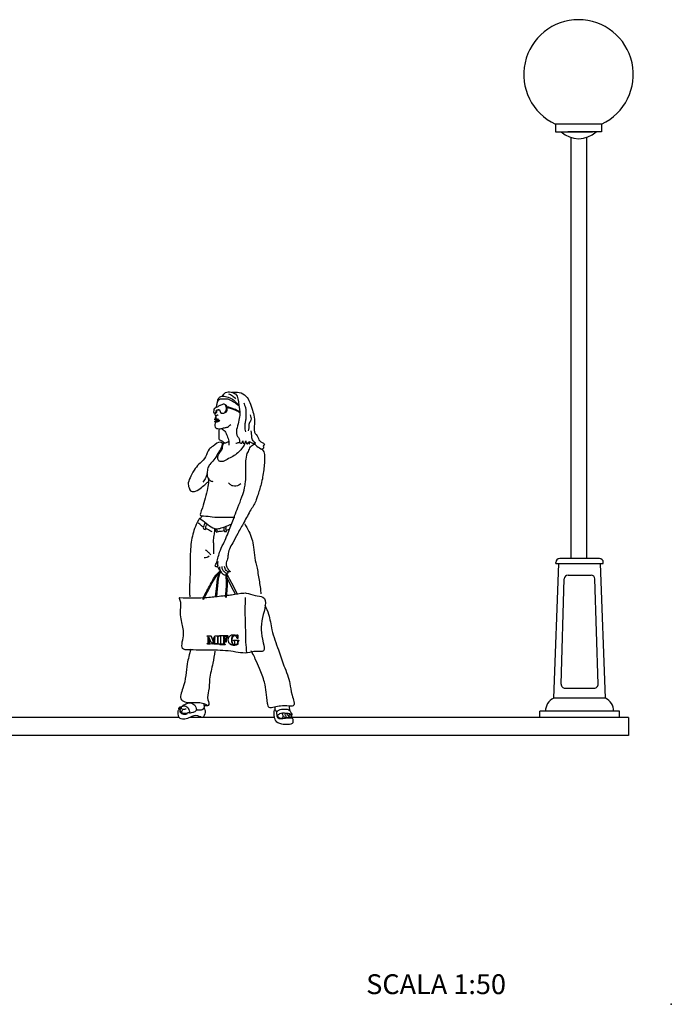
# Model space of a CAD drawing. Units: millimetres. Extents: x 223.8 to 238.5, y 154.4 to 164.4.
# Drawn here: x 235.2 to 238.5, y 154.4 to 159.4 of the extents above; entities that cross this region are included whole.
import ezdxf

# ---------------------------------------------------------------- set-up
doc = ezdxf.new("R2010")
doc.units = ezdxf.units.MM
doc.header["$LTSCALE"] = 0.005
for name, color, linetype in [('CAJETIN', 7, 'Continuous'), ('MURO', 6, 'Continuous'), ('OBJETOS', 7, 'Continuous')]:
    doc.layers.add(name, color=color, linetype=linetype)
doc.styles.add('ROMANS', font='romans.shx')

msp = doc.modelspace()

# ---------------------------------------------------------------- linework, layer by layer
at = {"layer": 'CAJETIN'}
msp.add_point((238.4691, 154.3972), dxfattribs=at)
msp.add_point((238.4691, 154.3972), dxfattribs=at)
at = {"layer": 'MURO'}
for points in [[(235.9898, 155.8425), (223.8066, 155.8425)], [(236.4713, 155.8425), (236.0459, 155.8425)], [(237.8066, 155.8425), (236.5592, 155.8425)], [(238.2544, 155.8425), (238.2078, 155.8425)], [(238.2544, 155.8425), (238.2544, 155.7512)], [(238.2544, 155.7512), (223.8066, 155.7512)]]:
    msp.add_lwpolyline(points, dxfattribs=at)
at = {"layer": 'OBJETOS', "linetype": 'ByBlock'}
for p, q in [((238.118, 158.8305), (237.8858, 158.8305)), ((237.8858, 158.8305), (237.8858, 158.7917)), ((238.118, 158.8305), (238.118, 158.7917)), ((237.8858, 158.7917), (238.056, 158.7917)), ((237.9307, 158.7917), (238.0731, 158.7917)), ((238.118, 158.7917), (237.9479, 158.7917)), ((237.9635, 158.7648), (237.9635, 158.6205)), ((238.0419, 158.7648), (238.0419, 158.6203)), ((237.9635, 158.6205), (237.9635, 156.6425)), ((238.0419, 158.6205), (238.0419, 156.6425)), ((238.1072, 156.6425), (237.9072, 156.6425)), ((237.8768, 155.9387), (237.9022, 156.6171)), ((237.8877, 156.6171), (237.8877, 156.6231)), ((237.8877, 156.6171), (238.1267, 156.6171)), ((238.1376, 155.9387), (238.1122, 156.6171)), ((238.1267, 156.6171), (238.1267, 156.6231)), ((237.9142, 156.01), (237.9299, 156.5405)), ((237.9494, 156.559), (238.065, 156.559)), ((238.1002, 156.01), (238.0845, 156.5405)), ((236.2763, 156.2564), (236.2763, 156.2564)), ((236.2786, 156.2541), (236.2786, 156.2541)), ((236.1433, 156.2146), (236.1433, 156.2146)), ((236.1456, 156.2124), (236.1456, 156.2124)), ((236.1862, 156.2146), (236.1862, 156.2146)), ((236.1885, 156.2123), (236.1885, 156.2123)), ((237.9336, 155.9896), (238.0808, 155.9896)), ((238.1376, 155.9387), (237.8768, 155.9387)), ((238.2078, 155.8734), (237.8066, 155.8734)), ((237.8066, 155.8425), (237.8066, 155.8734)), ((238.2078, 155.8425), (237.8066, 155.8425)), ((238.2078, 155.8425), (238.2078, 155.8734))]:
    msp.add_line(p, q, dxfattribs=at)
for points in [[(236.1802, 157.3668), (236.1845, 157.3668), (236.1879, 157.3634)], [(236.1973, 156.5799), (236.1977, 156.5806)], [(236.1744, 156.4511), (236.1784, 156.4907), (236.1834, 156.5384), (236.1897, 156.5654), (236.1913, 156.5685)], [(236.1799, 156.4517), (236.1839, 156.4902), (236.1888, 156.5379), (236.1951, 156.565), (236.2013, 156.5766)], [(236.2259, 156.5579), (236.2253, 156.559)], [(236.2835, 156.4654), (236.2641, 156.5028), (236.2461, 156.5375), (236.2314, 156.5678)], [(236.2745, 156.4627), (236.2551, 156.5001), (236.2371, 156.5348), (236.2334, 156.5424)], [(236.137, 156.2494), (236.1368, 156.2495), (236.1346, 156.2498), (236.1323, 156.2521), (236.1323, 156.2521)], [(236.1426, 156.2417), (236.1426, 156.2179), (236.1429, 156.2151), (236.1431, 156.2148)], [(236.1501, 156.2536), (236.1524, 156.2513), (236.161, 156.2306)], [(236.1706, 156.2384), (236.1588, 156.2105), (236.157, 156.2105), (236.1547, 156.2128)], [(236.1885, 156.2536), (236.1908, 156.2513), (236.1907, 156.2498), (236.1881, 156.2493), (236.1867, 156.2484), (236.1858, 156.2466), (236.1855, 156.2439), (236.1855, 156.2179), (236.1858, 156.2151), (236.186, 156.2147)], [(236.1907, 156.2498), (236.1885, 156.2521)], [(236.1998, 156.2511), (236.1994, 156.2513), (236.197, 156.2517), (236.1947, 156.254), (236.1947, 156.254)], [(236.2167, 156.2505), (236.2144, 156.2528)], [(236.2167, 156.23), (236.2144, 156.2322)], [(236.2299, 156.2488), (236.2287, 156.2495), (236.2262, 156.2502), (236.2231, 156.2505), (236.2222, 156.2505), (236.2167, 156.2505), (236.2167, 156.2353)], [(236.2257, 156.2438), (236.2257, 156.2438), (236.2257, 156.2438), (236.228, 156.2415), (236.228, 156.2213), (236.2262, 156.2213), (236.2239, 156.2236)], [(236.2334, 156.2556), (236.2357, 156.2534), (236.2357, 156.2411), (236.2339, 156.2411), (236.2316, 156.2434)], [(236.2357, 156.2411), (236.2334, 156.2434)], [(236.2897, 156.2319), (236.292, 156.2296), (236.292, 156.2277), (236.2891, 156.2268), (236.2881, 156.2259), (236.2871, 156.2235), (236.2869, 156.221), (236.2869, 156.21), (236.2839, 156.2088), (236.281, 156.2077), (236.2782, 156.2068), (236.2762, 156.2062), (236.2731, 156.2056), (236.2701, 156.2051), (236.2672, 156.205), (236.2669, 156.205), (236.2636, 156.2051), (236.2605, 156.2055), (236.2576, 156.2062), (236.2549, 156.2072), (236.2524, 156.2084), (236.25, 156.21), (236.2479, 156.2118), (236.2474, 156.2122), (236.2463, 156.2135)], [(236.2786, 156.2502), (236.2768, 156.2515), (236.2741, 156.2526), (236.2712, 156.2531), (236.2701, 156.2532), (236.2672, 156.2528), (236.2646, 156.2519), (236.2623, 156.2503), (236.2604, 156.248), (236.2599, 156.2473), (236.2587, 156.2451), (236.2578, 156.2426), (236.2571, 156.2398), (236.2566, 156.2368), (236.2563, 156.2334), (236.2563, 156.2307), (236.2563, 156.227), (236.2566, 156.2236), (236.2571, 156.2205), (236.2577, 156.2178), (236.2585, 156.2154), (236.2592, 156.214), (236.2603, 156.2123)], [(236.2837, 156.2584), (236.2837, 156.2584), (236.286, 156.2562), (236.286, 156.2404), (236.2843, 156.2404), (236.282, 156.2426)], [(236.286, 156.2404), (236.2837, 156.2426)], [(236.1455, 156.2143), (236.1455, 156.2143), (236.1478, 156.212), (236.1478, 156.2105), (236.1346, 156.2105), (236.1323, 156.2128), (236.1323, 156.2128), (236.1323, 156.2128)], [(236.1478, 156.2105), (236.1455, 156.2128)], [(236.1588, 156.2105), (236.1565, 156.2128)], [(236.1884, 156.2143), (236.1884, 156.2143), (236.1907, 156.212), (236.1907, 156.2105), (236.1676, 156.2105), (236.1653, 156.2128), (236.1653, 156.2128), (236.1653, 156.2128)], [(236.1907, 156.2105), (236.1885, 156.2127)], [(236.2201, 156.2124), (236.2201, 156.2124), (236.2201, 156.2124), (236.2224, 156.2101), (236.2224, 156.2084), (236.1969, 156.2084), (236.1947, 156.2107), (236.1947, 156.2107), (236.1947, 156.2107)], [(236.2225, 156.2287), (236.2217, 156.2292), (236.219, 156.2299), (236.2175, 156.23), (236.2167, 156.23), (236.2167, 156.2166), (236.217, 156.2135), (236.2173, 156.213)], [(236.2224, 156.2084), (236.2201, 156.2107)], [(236.228, 156.2213), (236.2257, 156.2235)], [(236.2702, 156.2269), (236.2694, 156.2273), (236.267, 156.2277), (236.2647, 156.23), (236.2671, 156.2296)], [(236.2869, 156.21), (236.2846, 156.2123)], [(236.292, 156.2277), (236.2897, 156.23)]]:
    msp.add_lwpolyline(points, dxfattribs=at)
for points in [[(236.1403, 156.2472), (236.1403, 156.2202), (236.1406, 156.2174), (236.1415, 156.2157), (236.1433, 156.2146), (236.1455, 156.2143), (236.1455, 156.2128), (236.1323, 156.2128), (236.1323, 156.2143), (236.1349, 156.2148), (236.1363, 156.2157), (236.1373, 156.2176), (236.1375, 156.2202), (236.1376, 156.2462), (236.1372, 156.249), (236.1364, 156.2507), (236.1345, 156.2518), (236.1323, 156.2521), (236.1323, 156.2536), (236.1501, 156.2536), (236.1603, 156.229), (236.1709, 156.2536), (236.1885, 156.2536), (236.1885, 156.2521), (236.1858, 156.2516), (236.1844, 156.2507), (236.1835, 156.2488), (236.1832, 156.2462), (236.1832, 156.2202), (236.1835, 156.2174), (236.1844, 156.2157), (236.1862, 156.2146), (236.1884, 156.2143), (236.1885, 156.2127), (236.1653, 156.2128), (236.1653, 156.2143), (236.168, 156.2148), (236.1694, 156.2157), (236.1703, 156.2176), (236.1706, 156.2202), (236.1706, 156.2461), (236.1565, 156.2128), (236.1547, 156.2128)], [(236.2152, 156.2322), (236.2144, 156.2322), (236.2144, 156.2189), (236.2147, 156.2158), (236.2157, 156.2139), (236.2177, 156.2127), (236.2177, 156.2127), (236.2201, 156.2124), (236.2201, 156.2107), (236.1947, 156.2107), (236.1947, 156.2124), (236.1976, 156.2129), (236.1991, 156.2139), (236.2001, 156.216), (236.2004, 156.2189), (236.2004, 156.2475), (236.2001, 156.2506), (236.1992, 156.2524), (236.1971, 156.2536), (236.1947, 156.254), (236.1947, 156.2556), (236.2334, 156.2556), (236.2334, 156.2434), (236.2316, 156.2434), (236.2309, 156.2465), (236.2298, 156.2489), (236.2284, 156.2506), (236.2283, 156.2507), (236.2264, 156.2518), (236.2239, 156.2524), (236.2208, 156.2527), (236.2199, 156.2528), (236.2144, 156.2528), (236.2144, 156.2352), (236.2144, 156.2352), (236.2152, 156.2352), (236.2182, 156.2355), (236.2205, 156.2365), (236.2214, 156.2372), (236.2227, 156.2391), (236.2236, 156.2417), (236.2239, 156.2438), (236.2257, 156.2438), (236.2257, 156.2235), (236.2239, 156.2236), (236.2233, 156.2266), (236.2223, 156.229), (236.2214, 156.2302), (236.2194, 156.2315), (236.2168, 156.2322)], [(236.254, 156.233), (236.2541, 156.2293), (236.2543, 156.2259), (236.2548, 156.2228), (236.2554, 156.2201), (236.2562, 156.2177), (236.2569, 156.2163), (236.2587, 156.2137), (236.2608, 156.212), (236.2633, 156.211), (236.2633, 156.211), (236.2658, 156.2107), (236.2682, 156.211), (236.2706, 156.2118), (236.2706, 156.2235), (236.2702, 156.2268), (236.2694, 156.2284), (236.2671, 156.2296), (236.2647, 156.23), (236.2647, 156.2319), (236.2897, 156.2319), (236.2897, 156.23), (236.2868, 156.2291), (236.2858, 156.2282), (236.2848, 156.2258), (236.2846, 156.2232), (236.2846, 156.2123), (236.2816, 156.211), (236.2787, 156.21), (236.2759, 156.2091), (236.2739, 156.2085), (236.2708, 156.2078), (236.2678, 156.2074), (236.2649, 156.2073), (236.2647, 156.2073), (236.2614, 156.2074), (236.2582, 156.2078), (236.2553, 156.2085), (236.2526, 156.2095), (236.2501, 156.2107), (236.2477, 156.2122), (236.2456, 156.214), (236.2451, 156.2145), (236.2433, 156.2166), (236.2417, 156.2188), (236.2404, 156.2213), (236.2393, 156.224), (236.2386, 156.2269), (236.2381, 156.2299), (236.2379, 156.2332), (236.2379, 156.2337), (236.238, 156.2369), (236.2385, 156.2399), (236.2393, 156.2428), (236.2403, 156.2455), (236.2403, 156.2455), (236.2418, 156.2481), (236.2436, 156.2505), (236.2457, 156.2526), (236.2473, 156.2539), (236.2499, 156.2555), (236.2526, 156.2569), (236.2551, 156.2578), (236.258, 156.2585), (236.261, 156.2589), (236.2641, 156.2591), (236.2671, 156.2589), (236.2691, 156.2587), (236.2719, 156.258), (236.2745, 156.2571), (236.2763, 156.2564), (236.2793, 156.2555), (236.2794, 156.2555), (236.2813, 156.2563), (236.2821, 156.2584), (236.2837, 156.2584), (236.2837, 156.2426), (236.282, 156.2426), (236.2811, 156.2457), (236.2799, 156.2484), (236.2782, 156.2507), (236.2769, 156.252), (236.2745, 156.2537), (236.2719, 156.2549), (236.2689, 156.2554), (236.2678, 156.2555), (236.2649, 156.2551), (236.2623, 156.2542), (236.26, 156.2525), (236.2581, 156.2503), (236.2576, 156.2496), (236.2565, 156.2474), (236.2555, 156.2449), (236.2548, 156.2421), (236.2543, 156.239), (236.254, 156.2357)]]:
    msp.add_lwpolyline(points, close=True, dxfattribs=at)
msp.add_circle((236.1779, 156.7842), 0.0047, dxfattribs=at)
for centre, radius, start, end in [((238.0019, 159.0809), 0.276, 294.87, 245.13), ((238.0027, 158.8891), 0.1316, 227.7307, 312.2693), ((237.9072, 156.6231), 0.0195, 90, 180), ((238.1072, 156.6231), 0.0195, 0, 90), ((237.9494, 156.5396), 0.0195, 90, 177.2698), ((238.065, 156.5396), 0.0195, 2.7302, 90), ((236.1121, 156.4399), 0.00244, 146.3376, 326.3376), ((236.2268, 156.4503), 0.00271, 163.2666, 4.7587), ((237.9336, 156.009), 0.0195, 177.2698, 270), ((238.0808, 156.009), 0.0195, 270, 2.7302), ((237.9058, 155.8748), 0.0702, 114.3641, 181.1179), ((238.1086, 155.8748), 0.0702, 358.8821, 65.6359)]:
    msp.add_arc(centre, radius, start, end, dxfattribs=at)
for points in [[(236.2086, 157.4605), (236.2249, 157.4783), (236.2523, 157.4808), (236.2746, 157.4714), (236.2909, 157.4157), (236.2969, 157.372), (236.2918, 157.3394), (236.2824, 157.3017), (236.2815, 157.264), (236.2944, 157.2374), (236.2952, 157.2263), (236.3021, 157.2245), (236.3064, 157.2245), (236.3115, 157.2357), (236.3132, 157.2245), (236.3216, 157.2233), (236.3261, 157.2348), (236.3306, 157.2216), (236.3347, 157.2194), (236.3364, 157.2263), (236.345, 157.2185), (236.3433, 157.2323), (236.3527, 157.2271), (236.3664, 157.2237), (236.3759, 157.2237), (236.3639, 157.2348), (236.357, 157.2563), (236.3553, 157.27), (236.3533, 157.2851)], [(236.2395, 157.4723), (236.2592, 157.4628), (236.2746, 157.4474)], [(236.3158, 157.4277), (236.3244, 157.4028), (236.327, 157.36), (236.3253, 157.3394), (236.3218, 157.3214), (236.3218, 157.2948), (236.3244, 157.2811)], [(236.178, 157.3778), (236.1728, 157.3716), (236.1698, 157.3675), (236.1785, 157.3625)], [(236.1714, 157.3306), (236.1708, 157.318), (236.1716, 157.3043), (236.181, 157.2983), (236.2016, 157.2974), (236.2193, 157.3017), (236.2349, 157.305), (236.242, 157.3103), (236.2505, 157.3171)], [(236.177, 157.3499), (236.1779, 157.3534), (236.1778, 157.3558)], [(236.3484, 157.366), (236.3519, 157.3403), (236.3433, 157.3231), (236.3416, 157.3008), (236.339, 157.2854)], [(236.2039, 157.2981), (236.2205, 157.2837), (236.2317, 157.2614), (236.2403, 157.2331), (236.2411, 157.2143)], [(236.2077, 157.2241), (236.1983, 157.2284), (236.1614, 157.2086), (236.1416, 157.1932), (236.1236, 157.1555), (236.097, 157.1238), (236.0721, 157.0964), (236.0498, 157.0569), (236.0369, 157.0235), (236.0404, 156.9986), (236.0515, 156.9815), (236.073, 156.9824), (236.103, 157.0012), (236.1253, 157.0192), (236.1382, 157.0304)], [(236.2077, 157.2241), (236.2017, 157.2001), (236.1845, 157.1692), (236.1648, 157.1392), (236.1451, 157.1169), (236.1356, 157.0989), (236.1313, 157.0732), (236.1245, 157.0501), (236.1107, 157.0278)], [(236.3217, 157.2204), (236.3055, 157.1958), (236.2617, 157.1572), (236.2326, 157.1418), (236.2051, 157.1306), (236.1897, 157.1358), (236.1854, 157.1521), (236.1914, 157.1709), (236.2085, 157.1966), (236.2111, 157.2155), (236.218, 157.2258)], [(236.3664, 157.2237), (236.3882, 157.2039), (236.4139, 157.1859), (236.4204, 157.1589), (236.4165, 157.0894), (236.4036, 157.0173), (236.3856, 156.9581), (236.3791, 156.9375), (236.3521, 156.8885), (236.317, 156.8247), (236.2861, 156.7693), (236.2603, 156.7217), (236.2436, 156.6895), (236.2397, 156.6753), (236.2371, 156.6612), (236.2346, 156.6419), (236.2268, 156.6136), (236.2333, 156.5955), (236.2449, 156.5801), (236.2475, 156.5762), (236.2423, 156.5749), (236.2281, 156.5827), (236.2217, 156.5917), (236.2191, 156.602)], [(236.1309, 157.0707), (236.1336, 157.0534), (236.1399, 157.0419), (236.1519, 157.0329), (236.1605, 157.0312)], [(236.3021, 157.0184), (236.2909, 157.0115), (236.2617, 157.0081), (236.248, 157.0158), (236.2394, 157.0235)], [(236.0926, 156.8455), (236.0725, 156.8033), (236.0515, 156.7255), (236.0465, 156.6291), (236.0453, 156.5512), (236.0428, 156.4746), (236.0441, 156.4499)], [(236.1124, 156.8005), (236.1022, 156.8091), (236.0865, 156.8223)], [(236.169, 156.7941), (236.1669, 156.7646), (236.1625, 156.7375), (236.1634, 156.7139), (236.1634, 156.6886), (236.1643, 156.672), (236.1643, 156.6668)], [(236.2168, 156.7817), (236.2045, 156.7795), (236.187, 156.7777), (236.1756, 156.7742)], [(236.3191, 156.8186), (236.3418, 156.7792), (236.3654, 156.7006), (236.3716, 156.6465), (236.3829, 156.5941), (236.389, 156.5591), (236.3997, 156.4913), (236.4023, 156.4651)], [(236.1494, 156.6607), (236.138, 156.6738), (236.124, 156.6851)], [(236.1415, 156.6537), (236.1293, 156.6476), (236.1171, 156.6458)], [(236.2045, 156.5731), (236.187, 156.5975), (236.1862, 156.6237), (236.187, 156.6272)], [(236.1101, 156.4412), (236.1429, 156.5032), (236.1908, 156.5745), (236.1979, 156.5803)], [(236.227, 156.5688), (236.2255, 156.5591), (236.2185, 156.5591), (236.208, 156.5678), (236.201, 156.5792), (236.1958, 156.5914), (236.1949, 156.601)], [(236.2335, 156.5777), (236.2351, 156.5687), (236.2307, 156.5678), (236.2194, 156.5748), (236.2106, 156.5853), (236.208, 156.5932), (236.208, 156.6019)], [(236.3312, 156.1669), (236.3273, 156.2217), (236.3254, 156.3041), (236.3236, 156.3865), (236.3254, 156.4458)], [(236.4229, 156.4072), (236.4404, 156.3628), (236.4579, 156.2833), (236.4903, 156.1823), (236.5186, 156.1028), (236.5483, 156.0125), (236.5591, 155.9546), (236.5645, 155.9007), (236.5456, 155.8994), (236.5011, 155.8994), (236.4701, 155.894), (236.4445, 155.8926), (236.4364, 155.9129), (236.4296, 155.9694), (236.4202, 156.0193), (236.3946, 156.0893), (236.3743, 156.1365), (236.3609, 156.1648), (236.3541, 156.1769)], [(236.049, 156.1854), (236.0317, 156.1125), (236.0094, 155.9889), (236.002, 155.9309), (236.0255, 155.9197), (236.0886, 155.9173), (236.1145, 155.9123), (236.1306, 155.9061)], [(236.115, 155.8886), (236.1212, 155.8776), (236.1212, 155.8677), (236.1092, 155.8425), (236.0843, 155.8502), (236.0451, 155.8422), (236.0187, 155.8341), (235.9957, 155.8367), (235.9887, 155.8443), (235.9865, 155.8586), (235.9862, 155.8707), (235.9873, 155.8791), (235.9909, 155.882)], [(236.0451, 155.8641), (236.0429, 155.8758), (236.0378, 155.8871), (236.0288, 155.8946), (236.0181, 155.899), (236.0096, 155.8996), (236.0089, 155.9014), (236.0144, 155.905), (236.0246, 155.9105), (236.0349, 155.9146), (236.0433, 155.916), (236.0546, 155.9138), (236.0649, 155.908), (236.073, 155.898), (236.077, 155.8879), (236.077, 155.8791), (236.0755, 155.8751)], [(235.992, 155.8731), (236.0023, 155.8624), (236.013, 155.8581), (236.0247, 155.8592), (236.0333, 155.8615)]]:
    msp.add_spline(points, degree=3, dxfattribs=at)
for points, knots in [([(236.2562, 157.48), (236.2655, 157.4809), (236.2876, 157.4829), (236.3219, 157.4707), (236.3453, 157.4377), (236.3566, 157.4012), (236.3675, 157.3632), (236.373, 157.3281), (236.3671, 157.3002), (236.3696, 157.2744), (236.3905, 157.2562), (236.3932, 157.2284), (236.4286, 157.2213), (236.4113, 157.2095), (236.4194, 157.1977), (236.4113, 157.1947), (236.4065, 157.193)], [0, 0, 0, 0, 0.204626, 0.487741, 0.752249, 1.060926, 1.328103, 1.625569, 1.827846, 1.955127, 2.17339, 2.388263, 2.547218, 2.6293, 2.693484, 2.781077, 2.781077, 2.781077, 2.781077]), ([(236.1844, 157.4336), (236.1833, 157.4302), (236.1805, 157.4218), (236.1772, 157.4116), (236.1777, 157.4048), (236.1779, 157.4032)], [0.0062868, 0.0062868, 0.0062868, 0.0062868, 0.0847533, 0.2008053, 0.2363419, 0.2363419, 0.2363419, 0.2363419]), ([(236.2916, 157.4114), (236.283, 157.4181), (236.2663, 157.4312), (236.2384, 157.4477), (236.2111, 157.4452), (236.1911, 157.4459), (236.1822, 157.4286), (236.1882, 157.4496), (236.1942, 157.4576), (236.2107, 157.4623), (236.2322, 157.4561), (236.2578, 157.4495), (236.2729, 157.4322), (236.2837, 157.423), (236.2892, 157.4174), (236.2909, 157.4157)], [0.010001, 0.010001, 0.010001, 0.010001, 0.251908, 0.482913, 0.69091, 0.850274, 0.895672, 0.99338, 1.096641, 1.16241, 1.346838, 1.584292, 1.722396, 1.842701, 1.896131, 1.896131, 1.896131, 1.896131]), ([(236.1721, 157.3738), (236.17, 157.3734), (236.1625, 157.3767), (236.1651, 157.3868), (236.1652, 157.3986), (236.1797, 157.4027), (236.1884, 157.4108), (236.1966, 157.4132), (236.1966, 157.4132), (236.2027, 157.4162), (236.2096, 157.4193), (236.2226, 157.421), (236.2288, 157.4073), (236.2303, 157.3936), (236.2246, 157.3795), (236.2146, 157.3749), (236.2028, 157.3725), (236.1957, 157.382), (236.195, 157.3935), (236.1857, 157.3917), (236.1769, 157.3907), (236.1773, 157.3837), (236.1764, 157.3768), (236.1721, 157.3738)], [1.029626, 1.029626, 1.029626, 1.029626, 1.080252, 1.162309, 1.226493, 1.322632, 1.443788, 1.48965, 1.48965, 1.48965, 1.607995, 1.670996, 1.739092, 1.896933, 1.981387, 2.046234, 2.134659, 2.215288, 2.283081, 2.333482, 2.393243, 2.451269, 2.469049, 2.469049, 2.469049, 2.469049]), ([(236.1939, 157.3912), (236.1923, 157.3916), (236.187, 157.3906), (236.1787, 157.3896), (236.179, 157.3827), (236.1782, 157.3786), (236.178, 157.3778)], [2.2922678, 2.2922678, 2.2922678, 2.2922678, 2.3334817, 2.3932432, 2.4512692, 2.4690493, 2.4690493, 2.4690493, 2.4690493]), ([(236.2226, 157.4185), (236.2228, 157.4184), (236.2256, 157.4172), (236.2306, 157.4062), (236.2321, 157.3925), (236.2263, 157.3785), (236.2164, 157.3738), (236.2077, 157.3721), (236.2037, 157.3744), (236.2031, 157.3749)], [1.6659105, 1.6659105, 1.6659105, 1.6659105, 1.6709959, 1.7390923, 1.8969333, 1.981387, 2.0462342, 2.1346595, 2.1531248, 2.1531248, 2.1531248, 2.1531248]), ([(236.2289, 157.4088), (236.2416, 157.4055), (236.2649, 157.3991), (236.2865, 157.3885), (236.2963, 157.3834)], [0.0480309, 0.0480309, 0.0480309, 0.0480309, 0.336075, 0.5786481, 0.5786481, 0.5786481, 0.5786481]), ([(236.2301, 157.4044), (236.2422, 157.4012), (236.2652, 157.3948), (236.2866, 157.3842), (236.2967, 157.3789)], [0.0612403, 0.0612403, 0.0612403, 0.0612403, 0.336075, 0.5868201, 0.5868201, 0.5868201, 0.5868201]), ([(236.1768, 157.363), (236.1752, 157.3562), (236.1718, 157.3507), (236.1696, 157.3421), (236.173, 157.3498), (236.177, 157.3435), (236.1807, 157.3499), (236.1864, 157.3409), (236.1979, 157.338), (236.185, 157.3293), (236.1768, 157.3293), (236.1699, 157.3309), (236.1714, 157.3367), (236.1778, 157.3339), (236.1831, 157.3334), (236.1914, 157.3369), (236.1811, 157.3413), (236.1761, 157.3427), (236.1714, 157.3408), (236.1696, 157.3421), (236.1696, 157.3421), (236.1705, 157.3447)], [1.0139531, 1.0139531, 1.0139531, 1.0139531, 1.0565261, 1.094809, 1.121524, 1.1496928, 1.1811814, 1.2529849, 1.3071611, 1.391871, 1.480072, 1.5115605, 1.5375108, 1.5753113, 1.6257119, 1.6538807, 1.7080568, 1.7463776, 1.7846983, 1.8025084, 1.8586537, 1.8586537, 1.8586537, 1.8586537]), ([(236.1764, 157.3422), (236.1777, 157.3405), (236.1791, 157.3388), (236.1784, 157.3367), (236.1756, 157.3349)], [0.005566, 0.005566, 0.005566, 0.005566, 0.02457923, 0.05350095, 0.05350095, 0.05350095, 0.05350095]), ([(236.1922, 157.2962), (236.1915, 157.2907), (236.1897, 157.2754), (236.1902, 157.2584), (236.191, 157.2386), (236.2046, 157.2379), (236.2125, 157.2323), (236.2144, 157.2282), (236.215, 157.2267)], [0, 0, 0, 0, 0.1213458, 0.3353245, 0.3995083, 0.5095159, 0.5724929, 0.6074024, 0.6074024, 0.6074024, 0.6074024]), ([(236.2077, 157.2241), (236.2082, 157.2246), (236.2097, 157.2262), (236.2133, 157.2261), (236.2163, 157.2272), (236.2185, 157.2263), (236.2188, 157.2255), (236.2188, 157.2253)], [0, 0, 0, 0, 0.01596339, 0.04674511, 0.07315609, 0.08699152, 0.09151033, 0.09151033, 0.09151033, 0.09151033]), ([(236.2176, 157.2254), (236.2204, 157.2253), (236.2255, 157.2252), (236.2334, 157.2284), (236.2378, 157.2317), (236.2402, 157.2337)], [0, 0, 0, 0, 0.0593879, 0.1132088, 0.1815985, 0.1815985, 0.1815985, 0.1815985]), ([(236.2763, 157.2232), (236.2812, 157.225), (236.2871, 157.2271), (236.2932, 157.2279), (236.2942, 157.228)], [0, 0, 0, 0, 0.1137451, 0.1359465, 0.1359465, 0.1359465, 0.1359465]), ([(236.1849, 156.608), (236.1842, 156.6046), (236.1828, 156.5981), (236.1666, 156.6023), (236.1791, 156.6176), (236.1829, 156.6302), (236.1876, 156.6495), (236.1938, 156.6795), (236.2196, 156.7263), (236.2439, 156.7876), (236.267, 156.8495), (236.2881, 156.9036), (236.3065, 156.9502), (236.3196, 156.9925), (236.3268, 157.0387), (236.3261, 157.0841), (236.3261, 157.1323), (236.3304, 157.1679), (236.3435, 157.19), (236.3496, 157.2056), (236.359, 157.2155), (236.3672, 157.2175), (236.3715, 157.2183)], [0, 0, 0, 0, 0.064575, 0.123757, 0.251544, 0.340877, 0.446646, 0.678413, 1.017082, 1.60914, 2.134447, 2.471518, 2.889639, 3.236731, 3.444436, 3.916928, 4.231223, 4.511716, 4.689584, 4.789982, 4.880721, 4.974657, 4.974657, 4.974657, 4.974657]), ([(236.1375, 157.0452), (236.1379, 157.0382), (236.1389, 157.018), (236.1317, 156.9814), (236.1178, 156.9324), (236.1088, 156.898), (236.0918, 156.8575), (236.1258, 156.8581), (236.1596, 156.8496), (236.2068, 156.8518), (236.2429, 156.8514), (236.2622, 156.8515), (236.2698, 156.8515), (236.2718, 156.8515)], [0.036799, 0.036799, 0.036799, 0.036799, 0.189891, 0.481947, 0.859949, 1.263589, 1.432288, 1.543103, 1.860005, 2.283744, 2.540525, 2.662496, 2.707433, 2.707433, 2.707433, 2.707433]), ([(236.0926, 156.8455), (236.1042, 156.8379), (236.1274, 156.8225), (236.1531, 156.7973), (236.184, 156.7903), (236.2084, 156.7985), (236.2303, 156.8059), (236.2453, 156.8124), (236.2523, 156.8151), (236.2544, 156.8159)], [0, 0, 0, 0, 0.306693, 0.614788, 0.772158, 0.976164, 1.167008, 1.285012, 1.333971, 1.333971, 1.333971, 1.333971]), ([(236.1037, 156.8582), (236.1031, 156.8552), (236.1015, 156.8496), (236.098, 156.8451), (236.096, 156.8431)], [0.0258549, 0.0258549, 0.0258549, 0.0258549, 0.0913082, 0.1529624, 0.1529624, 0.1529624, 0.1529624]), ([(236.1242, 156.8234), (236.1193, 156.8169), (236.1127, 156.8079), (236.1115, 156.7925), (236.127, 156.7849), (236.1232, 156.8023), (236.1279, 156.8109), (236.1318, 156.8139), (236.1338, 156.8154)], [0.0029762, 0.0029762, 0.0029762, 0.0029762, 0.1801151, 0.244564, 0.3163216, 0.4281074, 0.4811461, 0.5358219, 0.5358219, 0.5358219, 0.5358219]), ([(236.1247, 156.7949), (236.131, 156.792), (236.1413, 156.7871), (236.1509, 156.781), (236.1546, 156.7786)], [0.0048062, 0.0048062, 0.0048062, 0.0048062, 0.1578643, 0.2558263, 0.2558263, 0.2558263, 0.2558263]), ([(236.2158, 156.801), (236.2153, 156.7949), (236.2147, 156.7876), (236.2185, 156.7767), (236.2241, 156.7792), (236.2318, 156.7776), (236.2253, 156.789), (236.2273, 156.7967), (236.2278, 156.8028), (236.228, 156.8053)], [0.0020197, 0.0020197, 0.0020197, 0.0020197, 0.1412284, 0.1699134, 0.2212698, 0.2469479, 0.3123489, 0.3893029, 0.4452212, 0.4452212, 0.4452212, 0.4452212]), ([(236.2437, 156.7879), (236.2414, 156.7877), (236.2361, 156.7871), (236.2311, 156.7855), (236.2282, 156.7845)], [0.1699313, 0.1699313, 0.1699313, 0.1699313, 0.2211495, 0.2871792, 0.2871792, 0.2871792, 0.2871792]), ([(236.1142, 156.4385), (236.1251, 156.459), (236.1495, 156.5045), (236.1747, 156.5554), (236.1989, 156.5752), (236.201, 156.5769)], [0, 0, 0, 0, 0.514505, 1.145434, 1.203861, 1.203861, 1.203861, 1.203861]), ([(236.224, 156.4501), (236.2254, 156.4626), (236.2287, 156.4949), (236.2294, 156.5306), (236.2268, 156.5554), (236.2255, 156.5591)], [0, 0, 0, 0, 0.2758138, 0.713469, 0.8012572, 0.8012572, 0.8012572, 0.8012572]), ([(236.2295, 156.4506), (236.2308, 156.4631), (236.2342, 156.4954), (236.2348, 156.5322), (236.2317, 156.5598), (236.228, 156.565), (236.2272, 156.5661)], [0, 0, 0, 0, 0.2758138, 0.713469, 0.8279662, 0.8579792, 0.8579792, 0.8579792, 0.8579792]), ([(236.2302, 156.4574), (236.2385, 156.4583), (236.2675, 156.4619), (236.2997, 156.4686), (236.3404, 156.4695), (236.3689, 156.454), (236.4436, 156.454), (236.3978, 156.3218), (236.4031, 156.2585), (236.4281, 156.1656), (236.3768, 156.1786), (236.3267, 156.1602), (236.247, 156.1802), (236.1414, 156.1811), (236.067, 156.1813), (235.9926, 156.1844), (236.022, 156.2607), (236.0013, 156.3192), (235.9942, 156.3873), (236.0034, 156.4183), (235.989, 156.4459), (235.9937, 156.4458), (236.0168, 156.4453), (236.0564, 156.4446), (236.0961, 156.4449), (236.1125, 156.4456)], [1.740862, 1.740862, 1.740862, 1.740862, 1.92486, 2.384862, 2.466519, 2.811462, 3.103734, 3.858391, 4.796856, 5.09626, 5.403151, 5.611327, 6.313826, 7.09743, 7.927717, 8.065331, 8.561603, 9.061593, 9.606932, 9.879602, 9.98247, 9.98247, 9.98247, 10.492869, 10.854843, 10.854843, 10.854843, 10.854843]), ([(236.1181, 156.4459), (236.1224, 156.4461), (236.1498, 156.4478), (236.1853, 156.4526), (236.2166, 156.4559), (236.2247, 156.4568)], [10.8963447, 10.8963447, 10.8963447, 10.8963447, 10.9897993, 11.5030421, 11.6832417, 11.6832417, 11.6832417, 11.6832417]), ([(236.1702, 156.1756), (236.1673, 156.1553), (236.1606, 156.1079), (236.1416, 156.0434), (236.1429, 155.9794), (236.1287, 155.9398), (236.1451, 155.9046), (236.1271, 155.8983), (236.1201, 155.9013), (236.1155, 155.9042)], [0, 0, 0, 0, 0.450521, 1.052031, 1.48005, 1.816889, 2.025787, 2.078711, 2.191409, 2.191409, 2.191409, 2.191409]), ([(235.991, 155.8838), (235.9901, 155.8845), (235.9878, 155.887), (235.9913, 155.8929), (235.9963, 155.8928), (235.9989, 155.8934), (236.0001, 155.8937)], [0.0112167, 0.0112167, 0.0112167, 0.0112167, 0.0361399, 0.0854424, 0.115492, 0.1429013, 0.1429013, 0.1429013, 0.1429013]), ([(235.9963, 155.8777), (235.9949, 155.8778), (235.991, 155.8784), (235.9904, 155.886), (235.9942, 155.8898), (235.9989, 155.8917), (236.0025, 155.892), (236.0048, 155.8923)], [0.0058946, 0.0058946, 0.0058946, 0.0058946, 0.0332444, 0.090203, 0.1225497, 0.149017, 0.2007167, 0.2007167, 0.2007167, 0.2007167]), ([(235.9926, 155.8923), (235.9925, 155.8931), (235.9925, 155.896), (235.9987, 155.8961), (236.0036, 155.8954), (236.0061, 155.8988), (236.0083, 155.8995), (236.0094, 155.8997)], [0.0078416, 0.0078416, 0.0078416, 0.0078416, 0.024165, 0.0711031, 0.1061475, 0.130917, 0.1558523, 0.1558523, 0.1558523, 0.1558523]), ([(236.0046, 155.8711), (236.0035, 155.8709), (236.0008, 155.8707), (235.9959, 155.8751), (235.9956, 155.883), (236.0008, 155.8878), (236.0042, 155.8881), (236.0056, 155.8882)], [0.0232531, 0.0232531, 0.0232531, 0.0232531, 0.0463973, 0.0845823, 0.1517611, 0.1954946, 0.2255442, 0.2255442, 0.2255442, 0.2255442]), ([(236.0446, 155.8673), (236.0443, 155.8672), (236.0384, 155.8652), (236.028, 155.8628), (236.0154, 155.8603), (236.0024, 155.8646), (236.0054, 155.8778), (236.0123, 155.8844), (236.0195, 155.8845), (236.0239, 155.885), (236.0264, 155.8853)], [0.741977, 0.741977, 0.741977, 0.741977, 0.7492079, 0.8769765, 0.976751, 1.0356889, 1.1382839, 1.1954016, 1.2360748, 1.2927737, 1.2927737, 1.2927737, 1.2927737]), ([(236.1148, 155.9123), (236.1149, 155.9098), (236.1153, 155.9038), (236.1179, 155.8939), (236.1105, 155.8784), (236.0924, 155.879), (236.0807, 155.8785), (236.0766, 155.878)], [0.01423, 0.01423, 0.01423, 0.01423, 0.0673399, 0.1482926, 0.2347734, 0.3997762, 0.4926132, 0.4926132, 0.4926132, 0.4926132]), ([(236.474, 155.8814), (236.4739, 155.8816), (236.4726, 155.8841), (236.4743, 155.8892), (236.4746, 155.8935), (236.4747, 155.8951)], [0.0960422, 0.0960422, 0.0960422, 0.0960422, 0.1019198, 0.1630192, 0.1977177, 0.1977177, 0.1977177, 0.1977177]), ([(236.4806, 155.8691), (236.4846, 155.8728), (236.496, 155.8828), (236.5181, 155.8853), (236.5394, 155.8839), (236.551, 155.8732), (236.5553, 155.8647), (236.5609, 155.8513), (236.5455, 155.8625), (236.5312, 155.8617), (236.5121, 155.8639), (236.4967, 155.8627), (236.4901, 155.8553), (236.4848, 155.8531), (236.4834, 155.851), (236.4829, 155.8502)], [0.006062, 0.006062, 0.006062, 0.006062, 0.125101, 0.335346, 0.470824, 0.587058, 0.643344, 0.718229, 0.769405, 0.933275, 1.074645, 1.187626, 1.250176, 1.286159, 1.307644, 1.307644, 1.307644, 1.307644]), ([(236.5496, 155.8738), (236.549, 155.877), (236.5478, 155.8829), (236.5453, 155.8914), (236.5463, 155.8967), (236.547, 155.8993)], [0.0196702, 0.0196702, 0.0196702, 0.0196702, 0.0934383, 0.1517417, 0.2109748, 0.2109748, 0.2109748, 0.2109748]), ([(236.0451, 155.8641), (236.0501, 155.8659), (236.0577, 155.8673), (236.0665, 155.8701), (236.073, 155.8728), (236.0755, 155.8751)], [0, 0, 0, 0, 0.1127563, 0.1735974, 0.2386624, 0.2386624, 0.2386624, 0.2386624]), ([(236.4805, 155.8701), (236.4799, 155.8725), (236.4793, 155.8749), (236.4778, 155.877), (236.4777, 155.877)], [0, 0, 0, 0, 0.0530919, 0.05449483, 0.05449483, 0.05449483, 0.05449483]), ([(236.4857, 155.8533), (236.4863, 155.8507), (236.4883, 155.8437), (236.4983, 155.8379), (236.5098, 155.8372), (236.5148, 155.8442), (236.5163, 155.8521), (236.5118, 155.8579), (236.5085, 155.8604), (236.5075, 155.8613)], [0.0237831, 0.0237831, 0.0237831, 0.0237831, 0.0795883, 0.1843187, 0.2569085, 0.3057364, 0.359637, 0.4230884, 0.4528736, 0.4528736, 0.4528736, 0.4528736]), ([(236.5151, 155.8466), (236.5175, 155.8454), (236.5213, 155.8435), (236.5268, 155.8399), (236.5315, 155.8441), (236.5293, 155.8506), (236.5248, 155.854), (236.5239, 155.8576), (236.5236, 155.8587)], [0.0115743, 0.0115743, 0.0115743, 0.0115743, 0.0733709, 0.1059642, 0.1411235, 0.1799924, 0.2371829, 0.2612899, 0.2612899, 0.2612899, 0.2612899]), ([(236.5295, 155.8427), (236.5301, 155.8422), (236.5323, 155.8408), (236.5371, 155.8411), (236.5426, 155.8439), (236.5425, 155.8511), (236.5367, 155.8539), (236.5341, 155.8569), (236.5329, 155.8582)], [0.0111299, 0.0111299, 0.0111299, 0.0111299, 0.0275033, 0.069471, 0.1107259, 0.1488385, 0.2001434, 0.2378927, 0.2378927, 0.2378927, 0.2378927]), ([(236.5391, 155.8423), (236.5409, 155.8416), (236.5439, 155.8406), (236.5493, 155.8429), (236.5495, 155.8465), (236.5489, 155.8517), (236.5466, 155.8549), (236.5454, 155.8566)], [0.0168168, 0.0168168, 0.0168168, 0.0168168, 0.060318, 0.0870248, 0.1296374, 0.1685064, 0.2129652, 0.2129652, 0.2129652, 0.2129652]), ([(236.5497, 155.8434), (236.551, 155.8421), (236.5534, 155.8404), (236.5584, 155.8419), (236.5593, 155.8469), (236.5582, 155.8522), (236.5551, 155.8535), (236.5537, 155.854)], [0.016205, 0.016205, 0.016205, 0.016205, 0.0550066, 0.0791338, 0.1152944, 0.1550885, 0.1858402, 0.1858402, 0.1858402, 0.1858402]), ([(236.5613, 155.8392), (236.5608, 155.8401), (236.5599, 155.8416), (236.5588, 155.8429), (236.5584, 155.8435)], [0, 0, 0, 0, 0.0226074, 0.03825743, 0.03825743, 0.03825743, 0.03825743])]:
    msp.add_open_spline(points, degree=3, knots=knots, dxfattribs=at)
msp.add_open_spline([(236.1738, 157.3727), (236.1722, 157.3724), (236.17, 157.3732), (236.1684, 157.3744)], degree=3, dxfattribs=at)
at = {"layer": 'OBJETOS', "linetype": 'ByBlock', "start_tangent": (-0.994018, 0.109214), "end_tangent": (-0.994018, 0.109214)}
msp.add_spline([(236.5605, 155.8395), (236.5132, 155.8374), (236.4893, 155.8395), (236.482, 155.854), (236.478, 155.8766), (236.4748, 155.8808), (236.4716, 155.841), (236.483, 155.8187), (236.5028, 155.8094), (236.5257, 155.8063), (236.5464, 155.8063), (236.56, 155.8109), (236.5636, 155.8192), (236.5626, 155.8338), (236.5605, 155.8395)], degree=3, dxfattribs=at)

# ---------------------------------------------------------------- texts
at = {"layer": 'CAJETIN', "style": 'ROMANS'}
msp.add_text('SCALA 1:50', height=0.1, dxfattribs=at).set_placement((236.9326, 154.4484))

doc.saveas('drawing.dxf')
